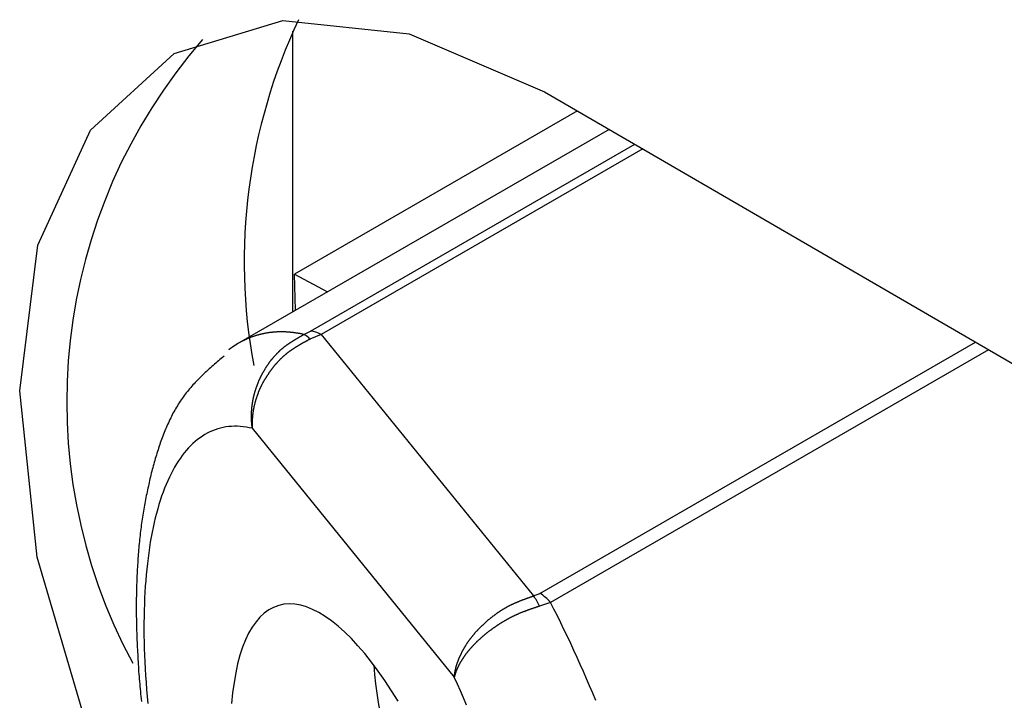
# Model space of a CAD drawing. Extents: x -777 to 945, y -552 to 180.
# Drawn here: x -751 to -745, y 24 to 28 of the extents above; entities that cross this region are included whole.
import ezdxf

# ---------------------------------------------------------------- set-up
doc = ezdxf.new("R2010")
doc.units = 0
doc.layers.get('0').update_dxf_attribs({"linetype": 'CONTINUOUS'})

msp = doc.modelspace()

# ---------------------------------------------------------------- linework, layer by layer
at = {"color": 7, "linetype": 'CONTINUOUS'}
for p, q in [((-749.1466, 28.1922), (-749.1466, 26.4794)), ((-747.6116, 27.8221), (-743.0154, 25.1513)), ((-747.4104, 27.7053), (-749.1348, 26.7098)), ((-747.2174, 27.5931), (-749.4749, 26.2899)), ((-749.1283, 26.49), (-749.1348, 26.7098)), ((-749.1348, 26.7098), (-748.9342, 26.602)), ((-749.0768, 26.3429), (-749.0377, 26.3624)), ((-748.973, 26.3435), (-749.0403, 26.3141)), ((-748.973, 26.3435), (-747.6786, 24.7489)), ((-748.1605, 24.2543), (-749.3914, 25.7707)), ((-747.6786, 24.7489), (-747.6396, 24.7648)), ((-747.5747, 24.7095), (-747.6415, 24.6867))]:
    msp.add_line(p, q, dxfattribs=at)
at = {"color": 8, "linetype": 'CONTINUOUS'}
for p, q in [((-749.0377, 26.3624), (-747.0622, 27.5029)), ((-747.0135, 27.4746), (-748.973, 26.3435)), ((-747.6396, 24.7648), (-744.9862, 26.2966)), ((-744.9061, 26.25), (-747.5747, 24.7095))]:
    msp.add_line(p, q, dxfattribs=at)
at = {"color": 7, "linetype": 'CONTINUOUS', "flags": 128}
msp.add_lwpolyline([(-749.8078, 22.7321), (-749.8829, 22.8599), (-750.3871, 23.9151), (-750.7029, 24.9861), (-750.8088, 26.0001), (-750.6975, 26.8879), (-750.3766, 27.5889), (-749.868, 28.0555), (-749.2063, 28.2558), (-748.4367, 28.1762), (-747.6116, 27.8221)], dxfattribs=at)
at = {"color": 8, "linetype": 'CONTINUOUS'}
for points in [[(-749.077, 26.3429, 0), (-749.08, 26.3436, 0), (-749.084, 26.3443, 0), (-749.087, 26.3451, 0), (-749.091, 26.3457, 0), (-749.094, 26.3464, 0), (-749.097, 26.3471, 0), (-749.101, 26.3477, 0), (-749.104, 26.3483, 0), (-749.108, 26.3489, 0), (-749.111, 26.3495, 0), (-749.114, 26.3501, 0), (-749.118, 26.3507, 0), (-749.121, 26.3512, 0), (-749.124, 26.3517, 0), (-749.128, 26.3522, 0), (-749.131, 26.3527, 0), (-749.135, 26.3531, 0), (-749.138, 26.3536, 0), (-749.141, 26.354, 0), (-749.145, 26.3544, 0), (-749.148, 26.3548, 0), (-749.151, 26.3551, 0), (-749.155, 26.3555, 0), (-749.158, 26.3558, 0), (-749.161, 26.3561, 0), (-749.165, 26.3564, 0), (-749.168, 26.3567, 0), (-749.171, 26.3569, 0), (-749.175, 26.3572, 0), (-749.178, 26.3574, 0), (-749.181, 26.3576, 0), (-749.184, 26.3578, 0), (-749.188, 26.3579, 0), (-749.191, 26.3581, 0), (-749.194, 26.3582, 0), (-749.198, 26.3583, 0), (-749.201, 26.3584, 0), (-749.204, 26.3585, 0), (-749.207, 26.3585, 0), (-749.211, 26.3586, 0), (-749.214, 26.3586, 0), (-749.217, 26.3586, 0), (-749.22, 26.3586, 0), (-749.224, 26.3585, 0), (-749.227, 26.3585, 0), (-749.23, 26.3584, 0), (-749.233, 26.3583, 0), (-749.236, 26.3582, 0), (-749.24, 26.358, 0), (-749.243, 26.3579, 0), (-749.246, 26.3577, 0), (-749.249, 26.3575, 0), (-749.252, 26.3573, 0), (-749.256, 26.3571, 0), (-749.259, 26.3569, 0), (-749.262, 26.3566, 0), (-749.265, 26.3563, 0), (-749.268, 26.356, 0), (-749.271, 26.3557, 0), (-749.274, 26.3554, 0), (-749.278, 26.355, 0), (-749.281, 26.3547, 0), (-749.284, 26.3543, 0), (-749.287, 26.3539, 0), (-749.29, 26.3535, 0), (-749.293, 26.353, 0), (-749.296, 26.3525, 0), (-749.299, 26.3521, 0), (-749.303, 26.3516, 0), (-749.306, 26.3511, 0), (-749.309, 26.3505, 0), (-749.312, 26.35, 0), (-749.315, 26.3494, 0), (-749.318, 26.3488, 0), (-749.321, 26.3482, 0), (-749.324, 26.3476, 0), (-749.327, 26.3469, 0), (-749.33, 26.3463, 0), (-749.333, 26.3456, 0), (-749.336, 26.3449, 0), (-749.339, 26.3442, 0), (-749.342, 26.3434, 0), (-749.345, 26.3427, 0), (-749.348, 26.3419, 0), (-749.351, 26.3411, 0), (-749.354, 26.3403, 0), (-749.357, 26.3395, 0), (-749.36, 26.3386, 0), (-749.363, 26.3378, 0), (-749.366, 26.3369, 0), (-749.369, 26.336, 0), (-749.372, 26.3351, 0), (-749.375, 26.3341, 0), (-749.378, 26.3332, 0), (-749.381, 26.3322, 0), (-749.384, 26.3312, 0), (-749.387, 26.3302, 0), (-749.39, 26.3292, 0), (-749.393, 26.3281, 0), (-749.396, 26.3271, 0), (-749.399, 26.326, 0), (-749.402, 26.3249, 0), (-749.404, 26.3237, 0), (-749.407, 26.3226, 0), (-749.41, 26.3215, 0), (-749.413, 26.3203, 0), (-749.416, 26.3191, 0), (-749.419, 26.3179, 0), (-749.422, 26.3167, 0), (-749.425, 26.3154, 0), (-749.427, 26.3141, 0), (-749.43, 26.3129, 0), (-749.433, 26.3116, 0), (-749.436, 26.3102, 0), (-749.439, 26.3089, 0), (-749.442, 26.3075, 0), (-749.444, 26.3062, 0), (-749.447, 26.3048, 0), (-749.45, 26.3034, 0), (-749.453, 26.3019, 0), (-749.456, 26.3005, 0), (-749.458, 26.299, 0), (-749.461, 26.2976, 0), (-749.464, 26.2961, 0), (-749.467, 26.2945, 0), (-749.469, 26.293, 0), (-749.472, 26.2914, 0), (-749.475, 26.2899, 0)], [(-747.299, 24.1117, 0), (-747.318, 24.156, 0), (-747.337, 24.2002, 0), (-747.355, 24.2441, 0), (-747.374, 24.2877, 0), (-747.394, 24.3312, 0), (-747.413, 24.3743, 0), (-747.433, 24.4172, 0), (-747.452, 24.4599, 0), (-747.472, 24.5022, 0), (-747.493, 24.5443, 0), (-747.513, 24.586, 0), (-747.533, 24.6275, 0), (-747.554, 24.6686, 0), (-747.575, 24.7095, 0)]]:
    msp.add_polyline3d(points, dxfattribs=at)
at = {"color": 7}
for points in [[(-749.391, 25.7707, 0), (-749.392, 25.773, 0), (-749.392, 25.7753, 0), (-749.392, 25.7777, 0), (-749.393, 25.78, 0), (-749.393, 25.7823, 0), (-749.393, 25.7847, 0), (-749.394, 25.787, 0), (-749.394, 25.7893, 0), (-749.394, 25.7917, 0), (-749.394, 25.794, 0), (-749.394, 25.7964, 0), (-749.395, 25.7987, 0), (-749.395, 25.8011, 0), (-749.395, 25.8035, 0), (-749.395, 25.8058, 0), (-749.395, 25.8082, 0), (-749.396, 25.8105, 0), (-749.396, 25.8129, 0), (-749.396, 25.8153, 0), (-749.396, 25.8177, 0), (-749.396, 25.82, 0), (-749.396, 25.8224, 0), (-749.396, 25.8248, 0), (-749.396, 25.8272, 0), (-749.397, 25.8296, 0), (-749.397, 25.8319, 0), (-749.397, 25.8343, 0), (-749.397, 25.8367, 0), (-749.397, 25.8391, 0), (-749.397, 25.8415, 0), (-749.397, 25.8439, 0), (-749.397, 25.8463, 0), (-749.397, 25.8487, 0), (-749.397, 25.8511, 0), (-749.397, 25.8535, 0), (-749.397, 25.8559, 0), (-749.397, 25.8583, 0), (-749.396, 25.8607, 0), (-749.396, 25.8631, 0), (-749.396, 25.8655, 0), (-749.396, 25.8679, 0), (-749.396, 25.8703, 0), (-749.396, 25.8727, 0), (-749.396, 25.8751, 0), (-749.396, 25.8775, 0), (-749.395, 25.88, 0), (-749.395, 25.8824, 0), (-749.395, 25.8848, 0), (-749.395, 25.8872, 0), (-749.395, 25.8896, 0), (-749.395, 25.892, 0), (-749.394, 25.8944, 0), (-749.394, 25.8968, 0), (-749.394, 25.8992, 0), (-749.394, 25.9016, 0), (-749.393, 25.9041, 0), (-749.393, 25.9065, 0), (-749.393, 25.9089, 0), (-749.392, 25.9113, 0), (-749.392, 25.9137, 0), (-749.392, 25.9161, 0), (-749.391, 25.9185, 0), (-749.391, 25.9209, 0), (-749.391, 25.9233, 0), (-749.39, 25.9257, 0), (-749.39, 25.9281, 0), (-749.39, 25.9305, 0), (-749.389, 25.933, 0), (-749.389, 25.9354, 0), (-749.388, 25.9378, 0), (-749.388, 25.9402, 0), (-749.388, 25.9426, 0), (-749.387, 25.9449, 0), (-749.387, 25.9473, 0), (-749.386, 25.9497, 0), (-749.386, 25.9521, 0), (-749.385, 25.9545, 0), (-749.385, 25.9569, 0), (-749.384, 25.9593, 0), (-749.384, 25.9617, 0), (-749.383, 25.9641, 0), (-749.382, 25.9665, 0), (-749.382, 25.9688, 0), (-749.381, 25.9712, 0), (-749.381, 25.9736, 0), (-749.38, 25.976, 0), (-749.38, 25.9783, 0), (-749.379, 25.9807, 0), (-749.378, 25.9831, 0), (-749.378, 25.9854, 0), (-749.377, 25.9878, 0), (-749.376, 25.9902, 0), (-749.376, 25.9925, 0), (-749.375, 25.9949, 0), (-749.374, 25.9972, 0), (-749.374, 25.9996, 0), (-749.373, 26.0019, 0), (-749.372, 26.0043, 0), (-749.371, 26.0066, 0), (-749.371, 26.0089, 0), (-749.37, 26.0113, 0), (-749.369, 26.0136, 0), (-749.368, 26.0159, 0), (-749.368, 26.0183, 0), (-749.367, 26.0206, 0), (-749.366, 26.0229, 0), (-749.365, 26.0252, 0), (-749.364, 26.0275, 0), (-749.363, 26.0298, 0), (-749.363, 26.0321, 0), (-749.362, 26.0345, 0), (-749.361, 26.0368, 0), (-749.36, 26.0391, 0), (-749.359, 26.0413, 0), (-749.358, 26.0436, 0), (-749.357, 26.0459, 0), (-749.356, 26.0482, 0), (-749.355, 26.0505, 0), (-749.354, 26.0528, 0), (-749.353, 26.055, 0), (-749.352, 26.0573, 0), (-749.352, 26.0596, 0), (-749.351, 26.0618, 0), (-749.35, 26.0641, 0), (-749.349, 26.0664, 0), (-749.348, 26.0686, 0), (-749.346, 26.0709, 0), (-749.345, 26.0731, 0), (-749.344, 26.0753, 0), (-749.343, 26.0776, 0), (-749.342, 26.0798, 0), (-749.341, 26.082, 0), (-749.34, 26.0843, 0), (-749.339, 26.0865, 0), (-749.338, 26.0887, 0), (-749.337, 26.0909, 0), (-749.336, 26.0931, 0), (-749.335, 26.0953, 0), (-749.333, 26.0975, 0), (-749.332, 26.0997, 0), (-749.331, 26.1019, 0), (-749.33, 26.1041, 0), (-749.329, 26.1063, 0), (-749.328, 26.1085, 0), (-749.326, 26.1106, 0), (-749.325, 26.1128, 0), (-749.324, 26.115, 0), (-749.323, 26.1171, 0), (-749.322, 26.1193, 0), (-749.32, 26.1214, 0), (-749.319, 26.1236, 0), (-749.318, 26.1257, 0), (-749.316, 26.1279, 0), (-749.315, 26.13, 0), (-749.314, 26.1321, 0), (-749.313, 26.1342, 0), (-749.311, 26.1364, 0), (-749.31, 26.1385, 0), (-749.309, 26.1406, 0), (-749.307, 26.1427, 0), (-749.306, 26.1448, 0), (-749.305, 26.1469, 0), (-749.303, 26.1489, 0), (-749.302, 26.151, 0), (-749.301, 26.1531, 0), (-749.299, 26.1552, 0), (-749.298, 26.1572, 0), (-749.296, 26.1593, 0), (-749.295, 26.1613, 0), (-749.294, 26.1634, 0), (-749.292, 26.1654, 0), (-749.291, 26.1674, 0), (-749.289, 26.1694, 0), (-749.288, 26.1715, 0), (-749.286, 26.1735, 0), (-749.285, 26.1755, 0), (-749.283, 26.1775, 0), (-749.282, 26.1794, 0), (-749.28, 26.1814, 0), (-749.279, 26.1834, 0), (-749.277, 26.1854, 0), (-749.276, 26.1873, 0), (-749.274, 26.1893, 0), (-749.273, 26.1912, 0), (-749.271, 26.1931, 0), (-749.27, 26.195, 0), (-749.268, 26.197, 0), (-749.266, 26.1989, 0), (-749.265, 26.2008, 0), (-749.263, 26.2026, 0), (-749.262, 26.2045, 0), (-749.26, 26.2064, 0), (-749.258, 26.2083, 0), (-749.257, 26.2101, 0), (-749.255, 26.212, 0), (-749.253, 26.2138, 0), (-749.252, 26.2156, 0), (-749.25, 26.2174, 0), (-749.249, 26.2192, 0), (-749.247, 26.221, 0), (-749.245, 26.2228, 0), (-749.243, 26.2246, 0), (-749.242, 26.2264, 0), (-749.24, 26.2281, 0), (-749.238, 26.2299, 0), (-749.237, 26.2316, 0), (-749.235, 26.2333, 0), (-749.233, 26.2351, 0), (-749.231, 26.2368, 0), (-749.23, 26.2385, 0), (-749.228, 26.2401, 0), (-749.226, 26.2418, 0), (-749.224, 26.2435, 0), (-749.223, 26.2451, 0), (-749.221, 26.2468, 0), (-749.219, 26.2484, 0), (-749.217, 26.25, 0), (-749.215, 26.2516, 0), (-749.213, 26.2532, 0), (-749.212, 26.2548, 0), (-749.21, 26.2564, 0), (-749.208, 26.2579, 0), (-749.206, 26.2595, 0), (-749.204, 26.261, 0), (-749.202, 26.2625, 0), (-749.2, 26.2641, 0), (-749.199, 26.2656, 0), (-749.197, 26.2671, 0), (-749.195, 26.2685, 0), (-749.193, 26.27, 0), (-749.191, 26.2715, 0), (-749.189, 26.2729, 0), (-749.187, 26.2744, 0), (-749.185, 26.2758, 0), (-749.183, 26.2772, 0), (-749.181, 26.2787, 0), (-749.179, 26.2801, 0), (-749.177, 26.2815, 0), (-749.175, 26.2828, 0), (-749.173, 26.2842, 0), (-749.171, 26.2856, 0), (-749.169, 26.287, 0), (-749.168, 26.2883, 0), (-749.166, 26.2897, 0), (-749.164, 26.291, 0), (-749.162, 26.2923, 0), (-749.16, 26.2937, 0), (-749.158, 26.295, 0), (-749.156, 26.2963, 0), (-749.153, 26.2976, 0), (-749.151, 26.2989, 0), (-749.149, 26.3002, 0), (-749.147, 26.3015, 0), (-749.145, 26.3028, 0), (-749.143, 26.304, 0), (-749.141, 26.3053, 0), (-749.139, 26.3066, 0), (-749.137, 26.3078, 0), (-749.135, 26.3091, 0), (-749.133, 26.3103, 0), (-749.131, 26.3116, 0), (-749.129, 26.3128, 0), (-749.127, 26.3141, 0), (-749.125, 26.3153, 0), (-749.123, 26.3165, 0), (-749.121, 26.3177, 0), (-749.119, 26.319, 0), (-749.117, 26.3202, 0), (-749.114, 26.3214, 0), (-749.112, 26.3226, 0), (-749.11, 26.3238, 0), (-749.108, 26.325, 0), (-749.106, 26.3262, 0), (-749.104, 26.3274, 0), (-749.102, 26.3286, 0), (-749.1, 26.3298, 0), (-749.098, 26.331, 0), (-749.096, 26.3322, 0), (-749.094, 26.3334, 0), (-749.092, 26.3346, 0), (-749.089, 26.3358, 0), (-749.087, 26.3369, 0), (-749.085, 26.3381, 0), (-749.083, 26.3393, 0), (-749.081, 26.3405, 0), (-749.079, 26.3417, 0), (-749.077, 26.3429, 0)], [(-749.04, 26.3141, 0), (-749.042, 26.313, 0), (-749.045, 26.3118, 0), (-749.047, 26.3107, 0), (-749.049, 26.3095, 0), (-749.051, 26.3084, 0), (-749.053, 26.3072, 0), (-749.055, 26.3061, 0), (-749.057, 26.3049, 0), (-749.06, 26.3038, 0), (-749.062, 26.3026, 0), (-749.064, 26.3015, 0), (-749.066, 26.3003, 0), (-749.068, 26.2992, 0), (-749.07, 26.298, 0), (-749.072, 26.2968, 0), (-749.075, 26.2957, 0), (-749.077, 26.2945, 0), (-749.079, 26.2933, 0), (-749.081, 26.2922, 0), (-749.083, 26.291, 0), (-749.085, 26.2898, 0), (-749.087, 26.2886, 0), (-749.089, 26.2874, 0), (-749.091, 26.2862, 0), (-749.094, 26.285, 0), (-749.096, 26.2838, 0), (-749.098, 26.2826, 0), (-749.1, 26.2814, 0), (-749.102, 26.2802, 0), (-749.104, 26.279, 0), (-749.106, 26.2778, 0), (-749.108, 26.2765, 0), (-749.11, 26.2753, 0), (-749.112, 26.2741, 0), (-749.115, 26.2728, 0), (-749.117, 26.2716, 0), (-749.119, 26.2703, 0), (-749.121, 26.2691, 0), (-749.123, 26.2678, 0), (-749.125, 26.2665, 0), (-749.127, 26.2652, 0), (-749.129, 26.264, 0), (-749.131, 26.2627, 0), (-749.133, 26.2614, 0), (-749.135, 26.2601, 0), (-749.137, 26.2587, 0), (-749.139, 26.2574, 0), (-749.141, 26.2561, 0), (-749.143, 26.2547, 0), (-749.145, 26.2534, 0), (-749.147, 26.252, 0), (-749.149, 26.2507, 0), (-749.151, 26.2493, 0), (-749.153, 26.2479, 0), (-749.155, 26.2465, 0), (-749.157, 26.2451, 0), (-749.159, 26.2437, 0), (-749.161, 26.2423, 0), (-749.163, 26.2409, 0), (-749.165, 26.2394, 0), (-749.167, 26.238, 0), (-749.169, 26.2365, 0), (-749.171, 26.2351, 0), (-749.173, 26.2336, 0), (-749.175, 26.2321, 0), (-749.177, 26.2306, 0), (-749.179, 26.2291, 0), (-749.181, 26.2276, 0), (-749.183, 26.2261, 0), (-749.185, 26.2245, 0), (-749.186, 26.223, 0), (-749.188, 26.2214, 0), (-749.19, 26.2198, 0), (-749.192, 26.2183, 0), (-749.194, 26.2167, 0), (-749.196, 26.2151, 0), (-749.198, 26.2134, 0), (-749.2, 26.2118, 0), (-749.201, 26.2102, 0), (-749.203, 26.2085, 0), (-749.205, 26.2069, 0), (-749.207, 26.2052, 0), (-749.209, 26.2036, 0), (-749.21, 26.2019, 0), (-749.212, 26.2002, 0), (-749.214, 26.1985, 0), (-749.216, 26.1968, 0), (-749.218, 26.1951, 0), (-749.219, 26.1933, 0), (-749.221, 26.1916, 0), (-749.223, 26.1898, 0), (-749.225, 26.1881, 0), (-749.226, 26.1863, 0), (-749.228, 26.1846, 0), (-749.23, 26.1828, 0), (-749.232, 26.181, 0), (-749.233, 26.1792, 0), (-749.235, 26.1774, 0), (-749.237, 26.1756, 0), (-749.238, 26.1738, 0), (-749.24, 26.1719, 0), (-749.242, 26.1701, 0), (-749.243, 26.1683, 0), (-749.245, 26.1664, 0), (-749.247, 26.1646, 0), (-749.248, 26.1627, 0), (-749.25, 26.1608, 0), (-749.252, 26.1589, 0), (-749.253, 26.1571, 0), (-749.255, 26.1552, 0), (-749.256, 26.1533, 0), (-749.258, 26.1514, 0), (-749.26, 26.1494, 0), (-749.261, 26.1475, 0), (-749.263, 26.1456, 0), (-749.264, 26.1437, 0), (-749.266, 26.1417, 0), (-749.267, 26.1398, 0), (-749.269, 26.1378, 0), (-749.27, 26.1359, 0), (-749.272, 26.1339, 0), (-749.273, 26.132, 0), (-749.275, 26.13, 0), (-749.276, 26.128, 0), (-749.278, 26.126, 0), (-749.279, 26.124, 0), (-749.281, 26.122, 0), (-749.282, 26.12, 0), (-749.284, 26.118, 0), (-749.285, 26.116, 0), (-749.287, 26.114, 0), (-749.288, 26.112, 0), (-749.29, 26.11, 0), (-749.291, 26.1079, 0), (-749.292, 26.1059, 0), (-749.294, 26.1039, 0), (-749.295, 26.1018, 0), (-749.296, 26.0998, 0), (-749.298, 26.0977, 0), (-749.299, 26.0957, 0), (-749.301, 26.0936, 0), (-749.302, 26.0916, 0), (-749.303, 26.0895, 0), (-749.305, 26.0874, 0), (-749.306, 26.0854, 0), (-749.307, 26.0833, 0), (-749.308, 26.0812, 0), (-749.31, 26.0791, 0), (-749.311, 26.077, 0), (-749.312, 26.0749, 0), (-749.314, 26.0728, 0), (-749.315, 26.0707, 0), (-749.316, 26.0686, 0), (-749.317, 26.0665, 0), (-749.319, 26.0644, 0), (-749.32, 26.0623, 0), (-749.321, 26.0602, 0), (-749.322, 26.0581, 0), (-749.323, 26.0559, 0), (-749.325, 26.0538, 0), (-749.326, 26.0517, 0), (-749.327, 26.0495, 0), (-749.328, 26.0474, 0), (-749.329, 26.0453, 0), (-749.33, 26.0431, 0), (-749.331, 26.041, 0), (-749.333, 26.0388, 0), (-749.334, 26.0367, 0), (-749.335, 26.0345, 0), (-749.336, 26.0323, 0), (-749.337, 26.0302, 0), (-749.338, 26.028, 0), (-749.339, 26.0258, 0), (-749.34, 26.0237, 0), (-749.341, 26.0215, 0), (-749.342, 26.0193, 0), (-749.343, 26.0171, 0), (-749.344, 26.0149, 0), (-749.345, 26.0127, 0), (-749.346, 26.0105, 0), (-749.347, 26.0084, 0), (-749.348, 26.0062, 0), (-749.349, 26.004, 0), (-749.35, 26.0018, 0), (-749.351, 25.9995, 0), (-749.352, 25.9973, 0), (-749.353, 25.9951, 0), (-749.354, 25.9929, 0), (-749.355, 25.9907, 0), (-749.356, 25.9885, 0), (-749.356, 25.9863, 0), (-749.357, 25.984, 0), (-749.358, 25.9818, 0), (-749.359, 25.9796, 0), (-749.36, 25.9774, 0), (-749.361, 25.9751, 0), (-749.361, 25.9729, 0), (-749.362, 25.9707, 0), (-749.363, 25.9684, 0), (-749.364, 25.9662, 0), (-749.365, 25.964, 0), (-749.365, 25.9617, 0), (-749.366, 25.9595, 0), (-749.367, 25.9572, 0), (-749.368, 25.955, 0), (-749.368, 25.9527, 0), (-749.369, 25.9505, 0), (-749.37, 25.9482, 0), (-749.37, 25.946, 0), (-749.371, 25.9437, 0), (-749.372, 25.9414, 0), (-749.372, 25.9392, 0), (-749.373, 25.9369, 0), (-749.374, 25.9347, 0), (-749.374, 25.9324, 0), (-749.375, 25.9301, 0), (-749.376, 25.9279, 0), (-749.376, 25.9256, 0), (-749.377, 25.9233, 0), (-749.377, 25.9211, 0), (-749.378, 25.9188, 0), (-749.378, 25.9165, 0), (-749.379, 25.9143, 0), (-749.38, 25.912, 0), (-749.38, 25.9097, 0), (-749.381, 25.9074, 0), (-749.381, 25.9052, 0), (-749.382, 25.9029, 0), (-749.382, 25.9006, 0), (-749.383, 25.8984, 0), (-749.383, 25.8961, 0), (-749.383, 25.8938, 0), (-749.384, 25.8915, 0), (-749.384, 25.8893, 0), (-749.385, 25.887, 0), (-749.385, 25.8847, 0), (-749.386, 25.8825, 0), (-749.386, 25.8802, 0), (-749.386, 25.8779, 0), (-749.387, 25.8756, 0), (-749.387, 25.8734, 0), (-749.387, 25.8711, 0), (-749.388, 25.8688, 0), (-749.388, 25.8666, 0), (-749.388, 25.8643, 0), (-749.389, 25.862, 0), (-749.389, 25.8598, 0), (-749.389, 25.8575, 0), (-749.389, 25.8552, 0), (-749.39, 25.853, 0), (-749.39, 25.8507, 0), (-749.39, 25.8485, 0), (-749.39, 25.8462, 0), (-749.391, 25.844, 0), (-749.391, 25.8417, 0), (-749.391, 25.8394, 0), (-749.391, 25.8372, 0), (-749.391, 25.8349, 0), (-749.391, 25.8327, 0), (-749.392, 25.8304, 0), (-749.392, 25.8282, 0), (-749.392, 25.826, 0), (-749.392, 25.8237, 0), (-749.392, 25.8215, 0), (-749.392, 25.8192, 0), (-749.392, 25.817, 0), (-749.392, 25.8148, 0), (-749.392, 25.8126, 0), (-749.392, 25.8103, 0), (-749.392, 25.8081, 0), (-749.392, 25.8059, 0), (-749.392, 25.8037, 0), (-749.392, 25.8014, 0), (-749.392, 25.7992, 0), (-749.392, 25.797, 0), (-749.392, 25.7948, 0), (-749.392, 25.7926, 0), (-749.392, 25.7904, 0), (-749.392, 25.7882, 0), (-749.392, 25.786, 0), (-749.392, 25.7838, 0), (-749.392, 25.7816, 0), (-749.392, 25.7794, 0), (-749.392, 25.7772, 0), (-749.392, 25.775, 0), (-749.392, 25.7729, 0), (-749.391, 25.7707, 0)], [(-749.564, 26.2105, 0), (-749.573, 26.2034, 0), (-749.581, 26.1964, 0), (-749.589, 26.1893, 0), (-749.597, 26.1823, 0), (-749.605, 26.1752, 0), (-749.614, 26.1681, 0), (-749.622, 26.161, 0), (-749.63, 26.1539, 0), (-749.638, 26.1468, 0), (-749.646, 26.1396, 0), (-749.654, 26.1324, 0), (-749.662, 26.1252, 0), (-749.67, 26.1179, 0), (-749.678, 26.1106, 0), (-749.686, 26.1033, 0), (-749.693, 26.0959, 0), (-749.701, 26.0885, 0), (-749.709, 26.081, 0), (-749.716, 26.0735, 0), (-749.724, 26.0659, 0), (-749.731, 26.0583, 0), (-749.739, 26.0506, 0), (-749.746, 26.0429, 0), (-749.753, 26.035, 0), (-749.76, 26.0272, 0), (-749.767, 26.0192, 0), (-749.774, 26.0112, 0), (-749.781, 26.0031, 0), (-749.787, 25.9949, 0), (-749.794, 25.9866, 0), (-749.8, 25.9783, 0), (-749.807, 25.9699, 0), (-749.813, 25.9613, 0), (-749.819, 25.9527, 0), (-749.825, 25.944, 0), (-749.831, 25.9353, 0), (-749.837, 25.9264, 0), (-749.843, 25.9175, 0), (-749.848, 25.9085, 0), (-749.854, 25.8994, 0), (-749.859, 25.8902, 0), (-749.864, 25.881, 0), (-749.87, 25.8717, 0), (-749.875, 25.8623, 0), (-749.88, 25.8528, 0), (-749.884, 25.8433, 0), (-749.889, 25.8337, 0), (-749.894, 25.824, 0), (-749.899, 25.8143, 0), (-749.903, 25.8045, 0), (-749.908, 25.7946, 0), (-749.912, 25.7847, 0), (-749.916, 25.7747, 0), (-749.921, 25.7647, 0), (-749.925, 25.7546, 0), (-749.929, 25.7444, 0), (-749.933, 25.7342, 0), (-749.937, 25.7239, 0), (-749.941, 25.7136, 0), (-749.945, 25.7032, 0), (-749.948, 25.6928, 0), (-749.952, 25.6823, 0), (-749.956, 25.6717, 0), (-749.959, 25.6612, 0), (-749.963, 25.6505, 0), (-749.966, 25.6399, 0), (-749.969, 25.6291, 0), (-749.973, 25.6184, 0), (-749.976, 25.6076, 0), (-749.979, 25.5967, 0), (-749.983, 25.5858, 0), (-749.986, 25.5749, 0), (-749.989, 25.564, 0), (-749.992, 25.553, 0), (-749.995, 25.5419, 0), (-749.998, 25.5309, 0), (-750.001, 25.5198, 0), (-750.004, 25.5086, 0), (-750.007, 25.4974, 0), (-750.009, 25.4862, 0), (-750.012, 25.475, 0), (-750.015, 25.4637, 0), (-750.018, 25.4523, 0), (-750.02, 25.441, 0), (-750.023, 25.4295, 0), (-750.025, 25.4181, 0), (-750.028, 25.4066, 0), (-750.03, 25.3951, 0), (-750.033, 25.3835, 0), (-750.035, 25.3719, 0), (-750.038, 25.3603, 0), (-750.04, 25.3486, 0), (-750.042, 25.3368, 0), (-750.044, 25.3251, 0), (-750.047, 25.3132, 0), (-750.049, 25.3014, 0), (-750.051, 25.2895, 0), (-750.053, 25.2776, 0), (-750.055, 25.2656, 0), (-750.057, 25.2536, 0), (-750.059, 25.2415, 0), (-750.06, 25.2294, 0), (-750.062, 25.2172, 0), (-750.064, 25.205, 0), (-750.066, 25.1928, 0), (-750.068, 25.1805, 0), (-750.069, 25.1682, 0), (-750.071, 25.1558, 0), (-750.072, 25.1434, 0), (-750.074, 25.1309, 0), (-750.075, 25.1184, 0), (-750.077, 25.1059, 0), (-750.078, 25.0933, 0), (-750.079, 25.0806, 0), (-750.081, 25.0679, 0), (-750.082, 25.0552, 0), (-750.083, 25.0424, 0), (-750.084, 25.0296, 0), (-750.085, 25.0167, 0), (-750.087, 25.0038, 0), (-750.088, 24.9908, 0), (-750.089, 24.9778, 0), (-750.089, 24.9648, 0), (-750.09, 24.9516, 0), (-750.091, 24.9385, 0), (-750.092, 24.9253, 0), (-750.093, 24.912, 0), (-750.094, 24.8987, 0), (-750.094, 24.8854, 0), (-750.095, 24.872, 0), (-750.095, 24.8585, 0), (-750.096, 24.845, 0), (-750.096, 24.8315, 0), (-750.097, 24.8179, 0), (-750.097, 24.8043, 0), (-750.098, 24.7906, 0), (-750.098, 24.7769, 0), (-750.098, 24.7632, 0), (-750.098, 24.7494, 0), (-750.099, 24.7356, 0), (-750.099, 24.7217, 0), (-750.099, 24.7078, 0), (-750.099, 24.6938, 0), (-750.099, 24.6798, 0), (-750.099, 24.6658, 0), (-750.099, 24.6517, 0), (-750.099, 24.6376, 0), (-750.099, 24.6234, 0), (-750.098, 24.6092, 0), (-750.098, 24.5949, 0), (-750.098, 24.5807, 0), (-750.098, 24.5664, 0), (-750.097, 24.552, 0), (-750.097, 24.5376, 0), (-750.096, 24.5232, 0), (-750.096, 24.5087, 0), (-750.095, 24.4942, 0), (-750.095, 24.4797, 0), (-750.094, 24.4651, 0), (-750.093, 24.4505, 0), (-750.093, 24.4359, 0), (-750.092, 24.4212, 0), (-750.091, 24.4065, 0), (-750.09, 24.3917, 0), (-750.09, 24.3769, 0), (-750.089, 24.3621, 0), (-750.088, 24.3473, 0), (-750.087, 24.3324, 0), (-750.086, 24.3175, 0), (-750.085, 24.3026, 0), (-750.084, 24.2876, 0), (-750.082, 24.2726, 0), (-750.081, 24.2576, 0), (-750.08, 24.2425, 0), (-750.079, 24.2274, 0), (-750.077, 24.2123, 0), (-750.076, 24.1971, 0), (-750.075, 24.182, 0), (-750.073, 24.1668, 0), (-750.072, 24.1515, 0), (-750.07, 24.1363, 0), (-750.069, 24.121, 0), (-750.067, 24.1057, 0)], [(-748.161, 24.2543, 0), (-748.16, 24.2564, 0), (-748.16, 24.2584, 0), (-748.16, 24.2604, 0), (-748.16, 24.2624, 0), (-748.16, 24.2645, 0), (-748.159, 24.2665, 0), (-748.159, 24.2685, 0), (-748.159, 24.2706, 0), (-748.159, 24.2726, 0), (-748.158, 24.2746, 0), (-748.158, 24.2767, 0), (-748.158, 24.2787, 0), (-748.157, 24.2808, 0), (-748.157, 24.2829, 0), (-748.157, 24.2849, 0), (-748.156, 24.287, 0), (-748.156, 24.289, 0), (-748.156, 24.2911, 0), (-748.155, 24.2932, 0), (-748.155, 24.2953, 0), (-748.154, 24.2973, 0), (-748.154, 24.2994, 0), (-748.153, 24.3015, 0), (-748.153, 24.3036, 0), (-748.152, 24.3057, 0), (-748.152, 24.3078, 0), (-748.151, 24.3099, 0), (-748.151, 24.312, 0), (-748.15, 24.3141, 0), (-748.15, 24.3162, 0), (-748.149, 24.3183, 0), (-748.149, 24.3204, 0), (-748.148, 24.3225, 0), (-748.147, 24.3246, 0), (-748.147, 24.3267, 0), (-748.146, 24.3288, 0), (-748.146, 24.3309, 0), (-748.145, 24.333, 0), (-748.144, 24.3352, 0), (-748.144, 24.3373, 0), (-748.143, 24.3394, 0), (-748.142, 24.3415, 0), (-748.141, 24.3436, 0), (-748.141, 24.3458, 0), (-748.14, 24.3479, 0), (-748.139, 24.35, 0), (-748.138, 24.3522, 0), (-748.138, 24.3543, 0), (-748.137, 24.3564, 0), (-748.136, 24.3585, 0), (-748.135, 24.3607, 0), (-748.134, 24.3628, 0), (-748.134, 24.3649, 0), (-748.133, 24.3671, 0), (-748.132, 24.3692, 0), (-748.131, 24.3713, 0), (-748.13, 24.3735, 0), (-748.129, 24.3756, 0), (-748.128, 24.3777, 0), (-748.127, 24.3799, 0), (-748.126, 24.382, 0), (-748.125, 24.3842, 0), (-748.124, 24.3863, 0), (-748.123, 24.3884, 0), (-748.122, 24.3906, 0), (-748.121, 24.3927, 0), (-748.12, 24.3948, 0), (-748.119, 24.397, 0), (-748.118, 24.3991, 0), (-748.117, 24.4012, 0), (-748.116, 24.4034, 0), (-748.115, 24.4055, 0), (-748.114, 24.4076, 0), (-748.113, 24.4098, 0), (-748.112, 24.4119, 0), (-748.111, 24.414, 0), (-748.109, 24.4161, 0), (-748.108, 24.4183, 0), (-748.107, 24.4204, 0), (-748.106, 24.4225, 0), (-748.105, 24.4246, 0), (-748.104, 24.4268, 0), (-748.102, 24.4289, 0), (-748.101, 24.431, 0), (-748.1, 24.4331, 0), (-748.099, 24.4352, 0), (-748.097, 24.4373, 0), (-748.096, 24.4394, 0), (-748.095, 24.4416, 0), (-748.093, 24.4437, 0), (-748.092, 24.4458, 0), (-748.091, 24.4479, 0), (-748.09, 24.45, 0), (-748.088, 24.4521, 0), (-748.087, 24.4542, 0), (-748.085, 24.4563, 0), (-748.084, 24.4584, 0), (-748.083, 24.4605, 0), (-748.081, 24.4625, 0), (-748.08, 24.4646, 0), (-748.078, 24.4667, 0), (-748.077, 24.4688, 0), (-748.076, 24.4709, 0), (-748.074, 24.4729, 0), (-748.073, 24.475, 0), (-748.071, 24.4771, 0), (-748.07, 24.4791, 0), (-748.068, 24.4812, 0), (-748.067, 24.4833, 0), (-748.065, 24.4853, 0), (-748.064, 24.4874, 0), (-748.062, 24.4894, 0), (-748.061, 24.4915, 0), (-748.059, 24.4935, 0), (-748.057, 24.4955, 0), (-748.056, 24.4976, 0), (-748.054, 24.4996, 0), (-748.053, 24.5016, 0), (-748.051, 24.5036, 0), (-748.049, 24.5057, 0), (-748.048, 24.5077, 0), (-748.046, 24.5097, 0), (-748.044, 24.5117, 0), (-748.043, 24.5137, 0), (-748.041, 24.5157, 0), (-748.039, 24.5177, 0), (-748.038, 24.5197, 0), (-748.036, 24.5217, 0), (-748.034, 24.5237, 0), (-748.033, 24.5257, 0), (-748.031, 24.5276, 0), (-748.029, 24.5296, 0), (-748.027, 24.5316, 0), (-748.026, 24.5335, 0), (-748.024, 24.5355, 0), (-748.022, 24.5374, 0), (-748.02, 24.5394, 0), (-748.018, 24.5413, 0), (-748.017, 24.5433, 0), (-748.015, 24.5452, 0), (-748.013, 24.5472, 0), (-748.011, 24.5491, 0), (-748.009, 24.551, 0), (-748.007, 24.5529, 0), (-748.005, 24.5548, 0), (-748.004, 24.5567, 0), (-748.002, 24.5586, 0), (-748, 24.5605, 0), (-747.998, 24.5624, 0), (-747.996, 24.5643, 0), (-747.994, 24.5662, 0), (-747.992, 24.5681, 0), (-747.99, 24.57, 0), (-747.988, 24.5718, 0), (-747.986, 24.5737, 0), (-747.984, 24.5756, 0), (-747.982, 24.5774, 0), (-747.98, 24.5793, 0), (-747.978, 24.5811, 0), (-747.976, 24.5829, 0), (-747.974, 24.5848, 0), (-747.972, 24.5866, 0), (-747.97, 24.5884, 0), (-747.968, 24.5902, 0), (-747.966, 24.5921, 0), (-747.964, 24.5939, 0), (-747.962, 24.5957, 0), (-747.96, 24.5975, 0), (-747.958, 24.5992, 0), (-747.956, 24.601, 0), (-747.954, 24.6028, 0), (-747.952, 24.6046, 0), (-747.95, 24.6063, 0), (-747.948, 24.6081, 0), (-747.945, 24.6098, 0), (-747.943, 24.6116, 0), (-747.941, 24.6133, 0), (-747.939, 24.615, 0), (-747.937, 24.6168, 0), (-747.935, 24.6185, 0), (-747.933, 24.6202, 0), (-747.93, 24.6219, 0), (-747.928, 24.6236, 0), (-747.926, 24.6253, 0), (-747.924, 24.627, 0), (-747.922, 24.6286, 0), (-747.919, 24.6303, 0), (-747.917, 24.6319, 0), (-747.915, 24.6336, 0), (-747.913, 24.6352, 0), (-747.911, 24.6369, 0), (-747.908, 24.6385, 0), (-747.906, 24.6401, 0), (-747.904, 24.6417, 0), (-747.902, 24.6433, 0), (-747.899, 24.6449, 0), (-747.897, 24.6465, 0), (-747.895, 24.648, 0), (-747.893, 24.6496, 0), (-747.89, 24.6511, 0), (-747.888, 24.6527, 0), (-747.886, 24.6542, 0), (-747.883, 24.6557, 0), (-747.881, 24.6572, 0), (-747.879, 24.6587, 0), (-747.877, 24.6602, 0), (-747.874, 24.6617, 0), (-747.872, 24.6632, 0), (-747.87, 24.6646, 0), (-747.867, 24.6661, 0), (-747.865, 24.6675, 0), (-747.863, 24.669, 0), (-747.86, 24.6704, 0), (-747.858, 24.6718, 0), (-747.856, 24.6732, 0), (-747.853, 24.6746, 0), (-747.851, 24.6759, 0), (-747.848, 24.6773, 0), (-747.846, 24.6787, 0), (-747.844, 24.68, 0), (-747.841, 24.6813, 0), (-747.839, 24.6826, 0), (-747.837, 24.6839, 0), (-747.834, 24.6852, 0), (-747.832, 24.6865, 0), (-747.829, 24.6878, 0), (-747.827, 24.689, 0), (-747.825, 24.6903, 0), (-747.822, 24.6915, 0), (-747.82, 24.6927, 0), (-747.817, 24.6939, 0), (-747.815, 24.6951, 0), (-747.813, 24.6963, 0), (-747.81, 24.6975, 0), (-747.808, 24.6986, 0), (-747.805, 24.6998, 0), (-747.803, 24.7009, 0), (-747.8, 24.702, 0), (-747.798, 24.7032, 0), (-747.795, 24.7043, 0), (-747.793, 24.7054, 0), (-747.791, 24.7065, 0), (-747.788, 24.7075, 0), (-747.786, 24.7086, 0), (-747.783, 24.7097, 0), (-747.781, 24.7107, 0), (-747.778, 24.7118, 0), (-747.776, 24.7128, 0), (-747.773, 24.7138, 0), (-747.771, 24.7148, 0), (-747.768, 24.7159, 0), (-747.766, 24.7169, 0), (-747.764, 24.7179, 0), (-747.761, 24.7188, 0), (-747.759, 24.7198, 0), (-747.756, 24.7208, 0), (-747.754, 24.7218, 0), (-747.751, 24.7227, 0), (-747.749, 24.7237, 0), (-747.746, 24.7246, 0), (-747.744, 24.7256, 0), (-747.741, 24.7265, 0), (-747.739, 24.7275, 0), (-747.736, 24.7284, 0), (-747.734, 24.7293, 0), (-747.731, 24.7302, 0), (-747.729, 24.7311, 0), (-747.726, 24.7321, 0), (-747.724, 24.733, 0), (-747.721, 24.7339, 0), (-747.719, 24.7348, 0), (-747.716, 24.7357, 0), (-747.714, 24.7366, 0), (-747.711, 24.7374, 0), (-747.709, 24.7383, 0), (-747.706, 24.7392, 0), (-747.704, 24.7401, 0), (-747.701, 24.741, 0), (-747.699, 24.7419, 0), (-747.696, 24.7427, 0), (-747.694, 24.7436, 0), (-747.691, 24.7445, 0), (-747.689, 24.7454, 0), (-747.686, 24.7462, 0), (-747.684, 24.7471, 0), (-747.681, 24.748, 0), (-747.679, 24.7489, 0)], [(-747.642, 24.6867, 0), (-747.644, 24.6859, 0), (-747.647, 24.6851, 0), (-747.649, 24.6842, 0), (-747.652, 24.6834, 0), (-747.654, 24.6825, 0), (-747.657, 24.6817, 0), (-747.659, 24.6808, 0), (-747.662, 24.68, 0), (-747.664, 24.6792, 0), (-747.667, 24.6783, 0), (-747.669, 24.6775, 0), (-747.672, 24.6766, 0), (-747.674, 24.6757, 0), (-747.677, 24.6749, 0), (-747.679, 24.674, 0), (-747.682, 24.6732, 0), (-747.684, 24.6723, 0), (-747.687, 24.6714, 0), (-747.69, 24.6706, 0), (-747.692, 24.6697, 0), (-747.695, 24.6688, 0), (-747.697, 24.6679, 0), (-747.7, 24.6671, 0), (-747.702, 24.6662, 0), (-747.705, 24.6653, 0), (-747.707, 24.6644, 0), (-747.71, 24.6635, 0), (-747.712, 24.6626, 0), (-747.715, 24.6617, 0), (-747.717, 24.6607, 0), (-747.72, 24.6598, 0), (-747.722, 24.6589, 0), (-747.725, 24.658, 0), (-747.727, 24.657, 0), (-747.73, 24.6561, 0), (-747.732, 24.6551, 0), (-747.735, 24.6542, 0), (-747.737, 24.6532, 0), (-747.74, 24.6522, 0), (-747.742, 24.6513, 0), (-747.745, 24.6503, 0), (-747.747, 24.6493, 0), (-747.75, 24.6483, 0), (-747.752, 24.6473, 0), (-747.755, 24.6463, 0), (-747.757, 24.6453, 0), (-747.76, 24.6442, 0), (-747.762, 24.6432, 0), (-747.765, 24.6422, 0), (-747.767, 24.6411, 0), (-747.77, 24.64, 0), (-747.772, 24.639, 0), (-747.775, 24.6379, 0), (-747.777, 24.6368, 0), (-747.78, 24.6357, 0), (-747.782, 24.6346, 0), (-747.784, 24.6335, 0), (-747.787, 24.6324, 0), (-747.789, 24.6312, 0), (-747.792, 24.6301, 0), (-747.794, 24.6289, 0), (-747.797, 24.6278, 0), (-747.799, 24.6266, 0), (-747.802, 24.6254, 0), (-747.804, 24.6242, 0), (-747.807, 24.623, 0), (-747.809, 24.6218, 0), (-747.812, 24.6206, 0), (-747.814, 24.6193, 0), (-747.816, 24.6181, 0), (-747.819, 24.6168, 0), (-747.821, 24.6156, 0), (-747.824, 24.6143, 0), (-747.826, 24.613, 0), (-747.829, 24.6117, 0), (-747.831, 24.6104, 0), (-747.833, 24.6091, 0), (-747.836, 24.6078, 0), (-747.838, 24.6065, 0), (-747.841, 24.6051, 0), (-747.843, 24.6038, 0), (-747.845, 24.6024, 0), (-747.848, 24.6011, 0), (-747.85, 24.5997, 0), (-747.853, 24.5983, 0), (-747.855, 24.5969, 0), (-747.857, 24.5956, 0), (-747.86, 24.5942, 0), (-747.862, 24.5928, 0), (-747.864, 24.5913, 0), (-747.867, 24.5899, 0), (-747.869, 24.5885, 0), (-747.871, 24.5871, 0), (-747.874, 24.5856, 0), (-747.876, 24.5842, 0), (-747.878, 24.5827, 0), (-747.881, 24.5812, 0), (-747.883, 24.5798, 0), (-747.885, 24.5783, 0), (-747.888, 24.5768, 0), (-747.89, 24.5753, 0), (-747.892, 24.5738, 0), (-747.895, 24.5723, 0), (-747.897, 24.5708, 0), (-747.899, 24.5693, 0), (-747.901, 24.5678, 0), (-747.904, 24.5663, 0), (-747.906, 24.5647, 0), (-747.908, 24.5632, 0), (-747.911, 24.5617, 0), (-747.913, 24.5601, 0), (-747.915, 24.5586, 0), (-747.917, 24.557, 0), (-747.919, 24.5555, 0), (-747.922, 24.5539, 0), (-747.924, 24.5523, 0), (-747.926, 24.5507, 0), (-747.928, 24.5492, 0), (-747.93, 24.5476, 0), (-747.933, 24.546, 0), (-747.935, 24.5444, 0), (-747.937, 24.5428, 0), (-747.939, 24.5412, 0), (-747.941, 24.5396, 0), (-747.943, 24.538, 0), (-747.946, 24.5364, 0), (-747.948, 24.5347, 0), (-747.95, 24.5331, 0), (-747.952, 24.5315, 0), (-747.954, 24.5299, 0), (-747.956, 24.5282, 0), (-747.958, 24.5266, 0), (-747.96, 24.5249, 0), (-747.962, 24.5233, 0), (-747.965, 24.5216, 0), (-747.967, 24.52, 0), (-747.969, 24.5183, 0), (-747.971, 24.5167, 0), (-747.973, 24.515, 0), (-747.975, 24.5133, 0), (-747.977, 24.5117, 0), (-747.979, 24.51, 0), (-747.981, 24.5083, 0), (-747.983, 24.5066, 0), (-747.985, 24.5049, 0), (-747.987, 24.5032, 0), (-747.989, 24.5015, 0), (-747.991, 24.4999, 0), (-747.993, 24.4982, 0), (-747.995, 24.4964, 0), (-747.997, 24.4947, 0), (-747.999, 24.493, 0), (-748, 24.4913, 0), (-748.002, 24.4896, 0), (-748.004, 24.4879, 0), (-748.006, 24.4862, 0), (-748.008, 24.4844, 0), (-748.01, 24.4827, 0), (-748.012, 24.481, 0), (-748.014, 24.4793, 0), (-748.016, 24.4775, 0), (-748.017, 24.4758, 0), (-748.019, 24.474, 0), (-748.021, 24.4723, 0), (-748.023, 24.4706, 0), (-748.025, 24.4688, 0), (-748.026, 24.4671, 0), (-748.028, 24.4653, 0), (-748.03, 24.4635, 0), (-748.032, 24.4618, 0), (-748.034, 24.46, 0), (-748.035, 24.4583, 0), (-748.037, 24.4565, 0), (-748.039, 24.4547, 0), (-748.04, 24.453, 0), (-748.042, 24.4512, 0), (-748.044, 24.4494, 0), (-748.046, 24.4476, 0), (-748.047, 24.4459, 0), (-748.049, 24.4441, 0), (-748.051, 24.4423, 0), (-748.052, 24.4405, 0), (-748.054, 24.4387, 0), (-748.055, 24.4369, 0), (-748.057, 24.4351, 0), (-748.059, 24.4334, 0), (-748.06, 24.4316, 0), (-748.062, 24.4298, 0), (-748.063, 24.428, 0), (-748.065, 24.4262, 0), (-748.067, 24.4244, 0), (-748.068, 24.4226, 0), (-748.07, 24.4208, 0), (-748.071, 24.419, 0), (-748.073, 24.4172, 0), (-748.074, 24.4154, 0), (-748.076, 24.4136, 0), (-748.077, 24.4118, 0), (-748.079, 24.4099, 0), (-748.08, 24.4081, 0), (-748.081, 24.4063, 0), (-748.083, 24.4045, 0), (-748.084, 24.4027, 0), (-748.086, 24.4009, 0), (-748.087, 24.3991, 0), (-748.089, 24.3973, 0), (-748.09, 24.3955, 0), (-748.091, 24.3936, 0), (-748.093, 24.3918, 0), (-748.094, 24.39, 0), (-748.095, 24.3882, 0), (-748.097, 24.3864, 0), (-748.098, 24.3846, 0), (-748.099, 24.3828, 0), (-748.1, 24.3809, 0), (-748.102, 24.3791, 0), (-748.103, 24.3773, 0), (-748.104, 24.3755, 0), (-748.105, 24.3737, 0), (-748.107, 24.3719, 0), (-748.108, 24.3701, 0), (-748.109, 24.3683, 0), (-748.11, 24.3664, 0), (-748.112, 24.3646, 0), (-748.113, 24.3628, 0), (-748.114, 24.361, 0), (-748.115, 24.3592, 0), (-748.116, 24.3574, 0), (-748.117, 24.3556, 0), (-748.118, 24.3538, 0), (-748.119, 24.352, 0), (-748.121, 24.3502, 0), (-748.122, 24.3484, 0), (-748.123, 24.3466, 0), (-748.124, 24.3448, 0), (-748.125, 24.343, 0), (-748.126, 24.3412, 0), (-748.127, 24.3394, 0), (-748.128, 24.3376, 0), (-748.129, 24.3358, 0), (-748.13, 24.334, 0), (-748.131, 24.3322, 0), (-748.132, 24.3304, 0), (-748.133, 24.3286, 0), (-748.133, 24.3269, 0), (-748.134, 24.3251, 0), (-748.135, 24.3233, 0), (-748.136, 24.3215, 0), (-748.137, 24.3197, 0), (-748.138, 24.318, 0), (-748.139, 24.3162, 0), (-748.14, 24.3144, 0), (-748.14, 24.3127, 0), (-748.141, 24.3109, 0), (-748.142, 24.3091, 0), (-748.143, 24.3074, 0), (-748.144, 24.3056, 0), (-748.144, 24.3039, 0), (-748.145, 24.3021, 0), (-748.146, 24.3004, 0), (-748.146, 24.2986, 0), (-748.147, 24.2969, 0), (-748.148, 24.2951, 0), (-748.149, 24.2934, 0), (-748.149, 24.2917, 0), (-748.15, 24.2899, 0), (-748.151, 24.2882, 0), (-748.151, 24.2865, 0), (-748.152, 24.2848, 0), (-748.152, 24.283, 0), (-748.153, 24.2813, 0), (-748.154, 24.2796, 0), (-748.154, 24.2779, 0), (-748.155, 24.2762, 0), (-748.155, 24.2745, 0), (-748.156, 24.2728, 0), (-748.156, 24.2711, 0), (-748.157, 24.2694, 0), (-748.157, 24.2677, 0), (-748.158, 24.266, 0), (-748.158, 24.2644, 0), (-748.159, 24.2627, 0), (-748.159, 24.261, 0), (-748.159, 24.2593, 0), (-748.16, 24.2577, 0), (-748.16, 24.256, 0), (-748.161, 24.2543, 0)]]:
    msp.add_polyline3d(points, dxfattribs=at)
at = {"color": 7, "linetype": 'CONTINUOUS'}
for points in [[(-749.475, 26.2899, 0), (-749.475, 26.2896, 0), (-749.476, 26.2893, 0), (-749.476, 26.289, 0), (-749.477, 26.2888, 0), (-749.477, 26.2885, 0), (-749.478, 26.2882, 0), (-749.478, 26.2879, 0), (-749.479, 26.2876, 0), (-749.479, 26.2874, 0), (-749.48, 26.2871, 0), (-749.48, 26.2868, 0), (-749.481, 26.2865, 0), (-749.481, 26.2862, 0), (-749.482, 26.2859, 0), (-749.482, 26.2857, 0), (-749.483, 26.2854, 0), (-749.483, 26.2851, 0), (-749.483, 26.2848, 0), (-749.484, 26.2845, 0), (-749.484, 26.2842, 0), (-749.485, 26.2839, 0), (-749.485, 26.2836, 0), (-749.486, 26.2834, 0), (-749.486, 26.2831, 0), (-749.487, 26.2828, 0), (-749.487, 26.2825, 0), (-749.488, 26.2822, 0), (-749.488, 26.2819, 0), (-749.489, 26.2816, 0), (-749.489, 26.2813, 0), (-749.49, 26.281, 0), (-749.49, 26.2807, 0), (-749.491, 26.2804, 0), (-749.491, 26.2801, 0), (-749.492, 26.2798, 0), (-749.492, 26.2795, 0), (-749.493, 26.2792, 0), (-749.493, 26.2789, 0), (-749.493, 26.2786, 0), (-749.494, 26.2783, 0), (-749.494, 26.278, 0), (-749.495, 26.2777, 0), (-749.495, 26.2774, 0), (-749.496, 26.2771, 0), (-749.496, 26.2768, 0), (-749.497, 26.2765, 0), (-749.497, 26.2762, 0), (-749.498, 26.2759, 0), (-749.498, 26.2756, 0), (-749.499, 26.2753, 0), (-749.499, 26.275, 0), (-749.5, 26.2747, 0), (-749.5, 26.2744, 0), (-749.501, 26.2741, 0), (-749.501, 26.2738, 0), (-749.501, 26.2735, 0), (-749.502, 26.2732, 0), (-749.502, 26.2729, 0), (-749.503, 26.2725, 0), (-749.503, 26.2722, 0), (-749.504, 26.2719, 0), (-749.504, 26.2716, 0), (-749.505, 26.2713, 0), (-749.505, 26.271, 0), (-749.506, 26.2707, 0), (-749.506, 26.2704, 0), (-749.507, 26.2701, 0), (-749.507, 26.2697, 0), (-749.508, 26.2694, 0), (-749.508, 26.2691, 0), (-749.508, 26.2688, 0), (-749.509, 26.2685, 0), (-749.509, 26.2682, 0), (-749.51, 26.2678, 0), (-749.51, 26.2675, 0), (-749.511, 26.2672, 0), (-749.511, 26.2669, 0), (-749.512, 26.2666, 0), (-749.512, 26.2662, 0), (-749.513, 26.2659, 0), (-749.513, 26.2656, 0), (-749.514, 26.2653, 0), (-749.514, 26.2649, 0), (-749.515, 26.2646, 0), (-749.515, 26.2643, 0), (-749.515, 26.264, 0), (-749.516, 26.2637, 0), (-749.516, 26.2633, 0), (-749.517, 26.263, 0), (-749.517, 26.2627, 0), (-749.518, 26.2623, 0), (-749.518, 26.262, 0), (-749.519, 26.2617, 0), (-749.519, 26.2614, 0), (-749.52, 26.261, 0), (-749.52, 26.2607, 0), (-749.521, 26.2604, 0), (-749.521, 26.26, 0), (-749.521, 26.2597, 0), (-749.522, 26.2594, 0), (-749.522, 26.259, 0), (-749.523, 26.2587, 0), (-749.523, 26.2584, 0), (-749.524, 26.258, 0), (-749.524, 26.2577, 0), (-749.525, 26.2574, 0), (-749.525, 26.257, 0), (-749.526, 26.2567, 0), (-749.526, 26.2564, 0), (-749.527, 26.256, 0), (-749.527, 26.2557, 0), (-749.527, 26.2553, 0), (-749.528, 26.255, 0), (-749.528, 26.2547, 0), (-749.529, 26.2543, 0), (-749.529, 26.254, 0), (-749.53, 26.2536, 0), (-749.53, 26.2533, 0), (-749.531, 26.253, 0), (-749.531, 26.2526, 0), (-749.532, 26.2523, 0), (-749.532, 26.2519, 0), (-749.532, 26.2516, 0), (-749.533, 26.2512, 0), (-749.533, 26.2509, 0), (-749.534, 26.2505, 0), (-749.534, 26.2502, 0), (-749.535, 26.2498, 0)], [(-749.391, 25.7707, 0), (-749.41, 25.7747, 0), (-749.428, 25.778, 0), (-749.447, 25.7805, 0), (-749.465, 25.7822, 0), (-749.483, 25.7831, 0), (-749.501, 25.7832, 0), (-749.518, 25.7826, 0), (-749.535, 25.7811, 0), (-749.552, 25.7789, 0), (-749.569, 25.7758, 0), (-749.586, 25.772, 0), (-749.602, 25.7675, 0), (-749.618, 25.7621, 0), (-749.634, 25.7559, 0), (-749.65, 25.749, 0), (-749.666, 25.7413, 0), (-749.681, 25.7328, 0), (-749.696, 25.7235, 0), (-749.71, 25.7135, 0), (-749.725, 25.7027, 0), (-749.739, 25.6912, 0), (-749.753, 25.6788, 0), (-749.767, 25.6658, 0), (-749.78, 25.6519, 0), (-749.793, 25.6373, 0), (-749.806, 25.622, 0), (-749.818, 25.6059, 0), (-749.83, 25.5891, 0), (-749.842, 25.5716, 0), (-749.854, 25.5533, 0), (-749.865, 25.5343, 0), (-749.876, 25.5146, 0), (-749.887, 25.4942, 0), (-749.897, 25.4731, 0), (-749.907, 25.4512, 0), (-749.917, 25.4287, 0), (-749.926, 25.4055, 0), (-749.935, 25.3816, 0), (-749.944, 25.3571, 0), (-749.953, 25.3318, 0), (-749.961, 25.3059, 0), (-749.968, 25.2794, 0), (-749.976, 25.2522, 0), (-749.983, 25.2243, 0), (-749.99, 25.1959, 0), (-749.996, 25.1668, 0), (-750.002, 25.1371, 0), (-750.008, 25.1068, 0), (-750.013, 25.0759, 0), (-750.018, 25.0444, 0), (-750.023, 25.0123, 0), (-750.027, 24.9797, 0), (-750.031, 24.9465, 0), (-750.035, 24.9127, 0), (-750.038, 24.8784, 0), (-750.041, 24.8436, 0), (-750.044, 24.8082, 0), (-750.046, 24.7723, 0), (-750.048, 24.7359, 0), (-750.049, 24.6991, 0), (-750.051, 24.6617, 0), (-750.051, 24.6239, 0), (-750.052, 24.5856, 0), (-750.052, 24.5468, 0), (-750.052, 24.5076, 0), (-750.051, 24.468, 0), (-750.05, 24.428, 0), (-750.048, 24.3875, 0), (-750.047, 24.3467, 0), (-750.045, 24.3055, 0), (-750.042, 24.2638, 0), (-750.039, 24.2219, 0), (-750.036, 24.1796, 0), (-750.033, 24.1369, 0), (-750.029, 24.0939, 0)], [(-749.231, 24.6909, 0), (-749.262, 24.6795, 0), (-749.291, 24.6638, 0), (-749.319, 24.6437, 0), (-749.345, 24.6194, 0), (-749.369, 24.5908, 0), (-749.392, 24.5581, 0), (-749.414, 24.5214, 0), (-749.433, 24.4807, 0), (-749.451, 24.4361, 0), (-749.467, 24.3877, 0), (-749.481, 24.3357, 0), (-749.493, 24.2802, 0), (-749.503, 24.2213, 0), (-749.512, 24.1591, 0), (-749.518, 24.0939, 0)], [(-748.504, 24.1068, 0), (-748.544, 24.1715, 0), (-748.585, 24.2331, 0), (-748.625, 24.2913, 0), (-748.666, 24.3462, 0), (-748.707, 24.3975, 0), (-748.748, 24.4451, 0), (-748.788, 24.4889, 0), (-748.829, 24.5289, 0), (-748.869, 24.5648, 0), (-748.909, 24.5967, 0), (-748.948, 24.6245, 0), (-748.986, 24.648, 0), (-749.024, 24.6672, 0), (-749.061, 24.6821, 0), (-749.097, 24.6927, 0), (-749.133, 24.6988, 0), (-749.167, 24.7006, 0), (-749.2, 24.698, 0), (-749.231, 24.6909, 0)], [(-748.087, 24.0841, 0), (-748.105, 24.1272, 0), (-748.123, 24.1699, 0), (-748.142, 24.2123, 0), (-748.161, 24.2543, 0)]]:
    msp.add_polyline3d(points, dxfattribs=at)
for centre, radius, start, end in [((-745.9805, 26.7842), 3.4606, 154.73161, 190.49967), ((-747.1651, 25.9324), 3.3573, 138.87881, 208.33079), ((-749.1198, 26.2507), 0.1017, 38.61007, 65.02447), ((-749.0398, 26.2355), 0.127, 58.25859, 89.06731), ((-747.914, 24.5663), 0.2979, 23.85008, 37.79438), ((-747.7694, 24.547), 0.2535, 39.84654, 59.20519), ((-745.7464, 24.5696), 2.9157, 184.75635, 220.63903)]:
    msp.add_arc(centre, radius, start, end, dxfattribs=at)

doc.saveas('drawing.dxf')
